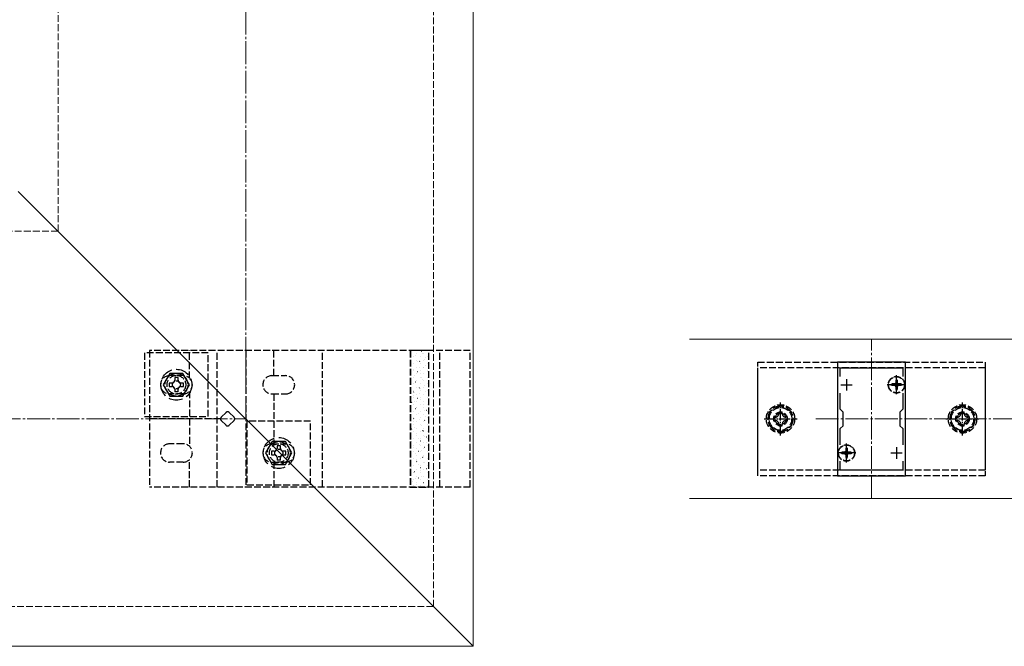
# Model space of a CAD drawing. Extents: x 0 to 1980, y 0 to 3206.
# Drawn here: x 664 to 1096, y 282 to 558 of the extents above; entities that cross this region are included whole.
import ezdxf

# ---------------------------------------------------------------- set-up
doc = ezdxf.new("R2010")
doc.units = 0
doc.linetypes.add('YCENTER_1', pattern=[13, 10, -1, 1, -1])
doc.linetypes.add('YHIDDEN_1', pattern=[4, 3, -1])
for name, color, linetype, lineweight in [('YKK_11', 7, 'CONTINUOUS', 30), ('YKK_12', 2, 'CONTINUOUS', 13), ('YKK_13', 4, 'CONTINUOUS', 30), ('YSS_K', 3, 'CONTINUOUS', 13)]:
    doc.layers.add(name, color=color, linetype=linetype, lineweight=lineweight)

msp = doc.modelspace()

# ---------------------------------------------------------------- linework, layer by layer
at = {"layer": 'YKK_11', "linetype": 'ByBlock', "lineweight": -2, "ltscale": 0.5}
for p, q in [((1023.02, 407.46), (1023.02, 357.46)), ((1053.02, 407.46), (1023.02, 407.46)), ((1053.02, 357.46), (1053.02, 407.46)), ((1024.22, 401.09), (1024.22, 404.96)), ((1024.22, 404.96), (1051.82, 404.96)), ((1051.82, 404.96), (1051.82, 401.09)), ((1024.22, 386.76), (1024.22, 393.83)), ((1051.82, 393.83), (1051.82, 386.76)), ((1025.52, 385.46), (1024.22, 386.76)), ((1025.52, 379.46), (1025.52, 385.46)), ((1051.82, 386.76), (1050.52, 385.46)), ((1050.52, 385.46), (1050.52, 379.46)), ((1024.22, 378.16), (1025.52, 379.46)), ((1024.22, 371.09), (1024.22, 378.16)), ((1050.52, 379.46), (1051.82, 378.16)), ((1051.82, 378.16), (1051.82, 371.09)), ((1024.22, 359.96), (1024.22, 363.83)), ((1051.82, 363.83), (1051.82, 359.96)), ((1051.82, 363.83), (1051.82, 359.96)), ((1051.82, 359.96), (1024.22, 359.96)), ((1023.02, 357.46), (1053.02, 357.46))]:
    msp.add_line(p, q, dxfattribs=at)
at = {"layer": 'YKK_11', "ltscale": 0.5}
for p, q in [((1027.02, 399.96), (1027.02, 394.96)), ((1049.02, 399.96), (1049.02, 394.96)), ((1024.52, 397.46), (1029.52, 397.46)), ((1046.52, 397.46), (1051.52, 397.46)), ((1027.02, 369.96), (1027.02, 364.96)), ((1049.02, 369.96), (1049.02, 364.96)), ((1024.52, 367.46), (1029.52, 367.46)), ((1046.52, 367.46), (1051.52, 367.46))]:
    msp.add_line(p, q, dxfattribs=at)
at = {"layer": 'YKK_12'}
for p, q in [((862.9, 937.46), (862.9, 282.46)), ((662.9, 482.46), (862.9, 282.46)), ((1251.06, 417.46), (958.06, 417.46)), ((1251.06, 347.46), (958.06, 347.46)), ((862.9, 282.46), (432.9, 282.46))]:
    msp.add_line(p, q, dxfattribs=at)
at = {"layer": 'YKK_12', "linetype": 'YCENTER_1'}
msp.add_line((1038.02, 347.46), (1038.02, 417.46), dxfattribs=at)
at = {"layer": 'YKK_13', "linetype": 'YHIDDEN_1'}
for p, q in [((746.45, 411.46), (718.45, 411.46)), ((718.45, 411.46), (718.45, 383.46)), ((861.6, 412.46), (720.6, 412.46)), ((720.6, 412.46), (720.6, 352.46)), ((738.2, 400.36), (738.2, 412.46)), ((746.45, 383.46), (746.45, 411.46)), ((750.4, 352.46), (750.4, 412.46)), ((762.9, 412.46), (762.9, 352.46)), ((775.3, 401.46), (775.3, 412.46)), ((796.7, 352.46), (796.7, 412.46)), ((843.36, 412.46), (835.2, 412.46)), ((835.2, 412.46), (835.2, 352.46)), ((835.37, 412.46), (835.37, 352.46)), ((843.36, 352.46), (843.36, 412.46)), ((848.2, 352.46), (848.2, 412.46)), ((861.6, 352.46), (861.6, 412.46)), ((988.02, 357.46), (988.02, 407.46)), ((988.02, 407.46), (1088.02, 407.46)), ((1088.02, 407.46), (1088.02, 357.46)), ((988.02, 359.96), (988.02, 404.96)), ((1088.02, 404.96), (988.02, 404.96)), ((1088.02, 404.96), (1088.02, 359.96)), ((735.45, 401.46), (729.45, 401.46)), ((774.45, 401.46), (780.45, 401.46)), ((1049.37, 399.51), (1048.67, 399.51)), ((1048.67, 399.51), (1048.67, 398.31)), ((1049.37, 399.51), (1049.37, 398.31)), ((733.2, 394.31), (731.7, 394.31)), ((738.2, 394.55), (738.2, 370.36)), ((1046.97, 397.81), (1046.97, 397.11)), ((1048.17, 397.81), (1046.97, 397.81)), ((1048.17, 397.11), (1046.97, 397.11)), ((1048.67, 396.61), (1048.67, 395.41)), ((1049.37, 395.41), (1048.67, 395.41)), ((1049.37, 396.61), (1049.37, 395.41)), ((1051.07, 397.81), (1049.87, 397.81)), ((1051.07, 397.11), (1049.87, 397.11)), ((1051.07, 397.81), (1051.07, 397.11)), ((735.45, 393.46), (729.45, 393.46)), ((774.45, 393.46), (780.45, 393.46)), ((775.3, 393.46), (775.3, 371.46)), ((752.13, 383.17), (754.25, 385.29)), ((755.66, 385.29), (757.78, 383.17)), ((998.02, 388.23), (993.02, 385.35)), ((993.02, 385.35), (993.02, 379.57)), ((998.78, 385.46), (997.26, 385.46)), ((997.26, 385.46), (997.26, 384.74)), ((1003.02, 385.35), (998.02, 388.23)), ((998.78, 384.74), (998.78, 385.46)), ((1003.02, 379.57), (1003.02, 385.35)), ((1078.02, 388.23), (1073.02, 385.35)), ((1073.02, 385.35), (1073.02, 379.57)), ((1078.78, 385.46), (1077.26, 385.46)), ((1077.26, 385.46), (1077.26, 384.74)), ((1083.02, 385.35), (1078.02, 388.23)), ((1078.78, 384.74), (1078.78, 385.46)), ((1083.02, 379.57), (1083.02, 385.35)), ((718.45, 383.46), (746.45, 383.46)), ((751.83, 382.46), (720.6, 382.46)), ((754.25, 379.63), (752.13, 381.75)), ((757.78, 381.75), (755.66, 379.63)), ((791.45, 381.46), (763.45, 381.46)), ((763.45, 381.46), (763.45, 353.46)), ((791.45, 353.46), (791.45, 381.46)), ((995.02, 383.22), (995.02, 381.7)), ((995.74, 383.22), (995.02, 383.22)), ((995.02, 381.7), (995.74, 381.7)), ((1001.02, 383.22), (1000.3, 383.22)), ((1000.3, 381.7), (1001.02, 381.7)), ((1001.02, 381.7), (1001.02, 383.22)), ((1075.02, 383.22), (1075.02, 381.7)), ((1075.74, 383.22), (1075.02, 383.22)), ((1075.02, 381.7), (1075.74, 381.7)), ((1081.02, 383.22), (1080.3, 383.22)), ((1080.3, 381.7), (1081.02, 381.7)), ((1081.02, 381.7), (1081.02, 383.22)), ((993.02, 379.57), (998.02, 376.69)), ((997.26, 380.18), (997.26, 379.46)), ((997.26, 379.46), (998.78, 379.46)), ((998.02, 376.69), (1003.02, 379.57)), ((998.78, 379.46), (998.78, 380.18)), ((1073.02, 379.57), (1078.02, 376.69)), ((1077.26, 380.18), (1077.26, 379.46)), ((1077.26, 379.46), (1078.78, 379.46)), ((1078.02, 376.69), (1083.02, 379.57)), ((1078.78, 379.46), (1078.78, 380.18)), ((735.45, 371.46), (729.45, 371.46)), ((774.45, 371.46), (780.45, 371.46)), ((1027.37, 369.51), (1026.67, 369.51)), ((1026.67, 369.51), (1026.67, 368.31)), ((1027.37, 369.51), (1027.37, 368.31)), ((738.2, 352.46), (738.2, 364.55)), ((778.2, 364.31), (776.7, 364.31)), ((1024.97, 367.81), (1024.97, 367.11)), ((1026.17, 367.81), (1024.97, 367.81)), ((1026.17, 367.11), (1024.97, 367.11)), ((1026.67, 366.61), (1026.67, 365.41)), ((1027.37, 365.41), (1026.67, 365.41)), ((1027.37, 366.61), (1027.37, 365.41)), ((1029.07, 367.81), (1027.87, 367.81)), ((1029.07, 367.11), (1027.87, 367.11)), ((1029.07, 367.81), (1029.07, 367.11)), ((735.45, 363.46), (729.45, 363.46)), ((774.45, 363.46), (780.45, 363.46)), ((775.3, 363.46), (775.3, 352.46)), ((1088.02, 359.96), (988.02, 359.96)), ((1088.02, 357.46), (988.02, 357.46)), ((861.6, 352.46), (720.6, 352.46)), ((763.45, 353.46), (791.45, 353.46)), ((835.2, 352.46), (843.36, 352.46))]:
    msp.add_line(p, q, dxfattribs=at)
at = {"layer": 'YKK_13', "linetype": 'Continuous'}
for p, q in [((840.23, 412.25), (840.31, 412.3)), ((840.76, 411.23), (840.77, 411.23)), ((836.69, 409.78), (836.74, 409.78)), ((837.64, 410.12), (837.65, 410.13)), ((838.12, 411.16), (838.17, 411.16)), ((838.12, 408.17), (838.17, 408.17)), ((838.62, 407.63), (838.63, 407.63)), ((839.35, 407.74), (839.43, 407.8)), ((839.73, 409.78), (839.78, 409.78)), ((841.16, 411.16), (841.21, 411.16)), ((841.16, 408.17), (841.21, 408.17)), ((841.41, 408.62), (841.42, 408.62)), ((842.03, 409.52), (842.12, 409.58)), ((842.77, 409.78), (842.82, 409.78)), ((835.5, 406.52), (835.51, 406.53)), ((836.47, 404.03), (836.48, 404.03)), ((836.69, 406.79), (836.74, 406.79)), ((836.69, 403.8), (836.74, 403.8)), ((838.12, 405.18), (838.17, 405.18)), ((838.46, 403.24), (838.54, 403.29)), ((839.26, 405.02), (839.27, 405.02)), ((839.73, 406.79), (839.78, 406.79)), ((839.73, 403.8), (839.78, 403.8)), ((841.15, 405.02), (841.23, 405.07)), ((841.16, 405.18), (841.21, 405.18)), ((842.01, 405.99), (842.02, 405.99)), ((842.77, 406.79), (842.82, 406.79)), ((842.77, 403.8), (842.82, 403.8)), ((842.98, 403.49), (842.99, 403.5)), ((836.69, 400.81), (836.74, 400.81)), ((837.12, 401.42), (837.13, 401.42)), ((837.58, 398.74), (837.66, 398.79)), ((837.72, 398.79), (837.73, 398.79)), ((838.12, 402.19), (838.17, 402.19)), ((838.12, 399.2), (838.17, 399.2)), ((839.73, 400.81), (839.78, 400.81)), ((839.86, 402.39), (839.87, 402.39)), ((840.27, 400.52), (840.35, 400.57)), ((840.84, 399.89), (840.85, 399.9)), ((841.16, 402.19), (841.21, 402.19)), ((841.16, 399.2), (841.21, 399.2)), ((842.77, 400.81), (842.82, 400.81)), ((835.57, 395.19), (835.58, 395.19)), ((836.69, 397.82), (836.74, 397.82)), ((836.69, 394.83), (836.74, 394.83)), ((836.69, 394.23), (836.78, 394.29)), ((838.12, 396.21), (838.17, 396.21)), ((838.69, 396.29), (838.7, 396.3)), ((839.38, 396.01), (839.46, 396.07)), ((839.73, 397.82), (839.78, 397.82)), ((839.73, 394.83), (839.78, 394.83)), ((841.16, 396.21), (841.21, 396.21)), ((841.48, 397.28), (841.49, 397.28)), ((842.08, 394.65), (842.09, 394.65)), ((842.77, 397.82), (842.82, 397.82)), ((842.77, 394.83), (842.82, 394.83)), ((835.81, 389.73), (835.89, 389.79)), ((836.55, 392.69), (836.56, 392.7)), ((836.69, 391.84), (836.74, 391.84)), ((837.2, 390.08), (837.2, 390.08)), ((838.12, 393.22), (838.17, 393.22)), ((838.12, 390.23), (838.17, 390.23)), ((838.5, 391.51), (838.58, 391.57)), ((839.34, 393.68), (839.35, 393.68)), ((839.73, 391.84), (839.78, 391.84)), ((839.94, 391.05), (839.95, 391.05)), ((841.16, 393.22), (841.21, 393.22)), ((841.16, 390.23), (841.21, 390.23)), ((842.77, 391.84), (842.82, 391.84)), ((843.06, 392.16), (843.07, 392.16)), ((843.3, 390.77), (843.36, 390.81)), ((836.69, 388.85), (836.74, 388.85)), ((836.69, 385.86), (836.74, 385.86)), ((837.61, 387.01), (837.7, 387.06)), ((837.79, 387.45), (837.8, 387.45)), ((838.12, 387.24), (838.17, 387.24)), ((839.73, 388.85), (839.78, 388.85)), ((839.73, 385.86), (839.78, 385.86)), ((840.91, 388.56), (840.92, 388.56)), ((841.16, 387.24), (841.21, 387.24)), ((841.56, 385.94), (841.57, 385.95)), ((842.42, 386.27), (842.5, 386.32)), ((842.77, 388.85), (842.82, 388.85)), ((842.77, 385.86), (842.82, 385.86)), ((835.65, 383.85), (835.66, 383.85)), ((836.63, 381.36), (836.64, 381.36)), ((836.69, 382.87), (836.74, 382.87)), ((836.73, 382.5), (836.81, 382.56)), ((838.12, 384.25), (838.17, 384.25)), ((838.12, 381.26), (838.17, 381.26)), ((838.77, 384.96), (838.78, 384.96)), ((839.42, 382.34), (839.43, 382.35)), ((839.73, 382.87), (839.78, 382.87)), ((841.16, 384.25), (841.21, 384.25)), ((841.16, 381.26), (841.21, 381.26)), ((841.53, 381.76), (841.61, 381.82)), ((842.16, 383.31), (842.17, 383.32)), ((842.77, 382.87), (842.82, 382.87)), ((835.84, 378), (835.93, 378.06)), ((836.69, 379.88), (836.74, 379.88)), ((836.69, 376.89), (836.74, 376.89)), ((837.27, 378.74), (837.28, 378.75)), ((838.12, 378.27), (838.17, 378.27)), ((839.73, 379.88), (839.78, 379.88)), ((839.73, 376.89), (839.78, 376.89)), ((840.02, 379.71), (840.02, 379.72)), ((840.65, 377.26), (840.73, 377.32)), ((840.99, 377.22), (841, 377.22)), ((841.16, 378.27), (841.21, 378.27)), ((842.77, 379.88), (842.82, 379.88)), ((842.77, 376.89), (842.82, 376.89)), ((843.14, 380.82), (843.14, 380.82)), ((843.34, 379.04), (843.36, 379.06)), ((835.73, 372.51), (835.74, 372.52)), ((836.69, 373.9), (836.74, 373.9)), ((837.87, 376.11), (837.88, 376.12)), ((838.12, 375.28), (838.17, 375.28)), ((838.12, 372.29), (838.17, 372.29)), ((838.85, 373.62), (838.86, 373.62)), ((839.73, 373.9), (839.78, 373.9)), ((839.76, 372.76), (839.85, 372.81)), ((841.16, 375.28), (841.21, 375.28)), ((841.16, 372.29), (841.21, 372.29)), ((841.64, 374.61), (841.65, 374.61)), ((842.45, 374.54), (842.53, 374.59)), ((842.77, 373.9), (842.82, 373.9)), ((836.69, 370.91), (836.74, 370.91)), ((836.69, 367.92), (836.74, 367.92)), ((836.7, 370.02), (836.71, 370.02)), ((838.12, 369.3), (838.17, 369.3)), ((838.88, 368.25), (838.96, 368.31)), ((839.49, 371.01), (839.5, 371.01)), ((839.73, 370.91), (839.78, 370.91)), ((839.73, 367.92), (839.78, 367.92)), ((840.09, 368.38), (840.1, 368.38)), ((841.16, 369.3), (841.21, 369.3)), ((841.57, 370.03), (841.65, 370.09)), ((842.24, 371.98), (842.25, 371.98)), ((842.77, 370.91), (842.82, 370.91)), ((842.77, 367.92), (842.82, 367.92)), ((843.21, 369.48), (843.22, 369.49)), ((835.2, 363.81), (835.21, 363.81)), ((836.69, 364.93), (836.74, 364.93)), ((837.35, 367.41), (837.36, 367.41)), ((837.95, 364.78), (837.96, 364.78)), ((837.99, 363.75), (838.08, 363.81)), ((838.12, 366.31), (838.17, 366.31)), ((839.73, 364.93), (839.78, 364.93)), ((840.68, 365.53), (840.77, 365.59)), ((841.07, 365.88), (841.08, 365.89)), ((841.16, 366.31), (841.21, 366.31)), ((842.77, 364.93), (842.82, 364.93)), ((835.8, 361.18), (835.81, 361.18)), ((836.69, 361.94), (836.74, 361.94)), ((837.11, 359.25), (837.19, 359.3)), ((838.12, 363.32), (838.17, 363.32)), ((838.12, 360.33), (838.17, 360.33)), ((838.92, 362.28), (838.93, 362.29)), ((839.57, 359.67), (839.58, 359.67)), ((839.73, 361.94), (839.78, 361.94)), ((839.8, 361.03), (839.88, 361.08)), ((841.16, 363.32), (841.21, 363.32)), ((841.16, 360.33), (841.21, 360.33)), ((841.71, 363.27), (841.72, 363.27)), ((842.31, 360.64), (842.32, 360.64)), ((842.77, 361.94), (842.82, 361.94)), ((836.69, 358.95), (836.74, 358.95)), ((836.69, 355.96), (836.74, 355.96)), ((836.78, 358.68), (836.79, 358.69)), ((837.43, 356.07), (837.43, 356.07)), ((838.12, 357.34), (838.17, 357.34)), ((838.91, 356.53), (839, 356.58)), ((839.73, 358.95), (839.78, 358.95)), ((839.73, 355.96), (839.78, 355.96)), ((840.17, 357.04), (840.18, 357.04)), ((841.16, 357.34), (841.21, 357.34)), ((842.77, 358.95), (842.82, 358.95)), ((842.77, 355.96), (842.82, 355.96)), ((843.29, 358.15), (843.3, 358.15)), ((835.28, 352.47), (835.29, 352.47)), ((836.22, 354.75), (836.31, 354.8)), ((836.69, 352.97), (836.74, 352.97)), ((838.02, 353.44), (838.03, 353.44)), ((838.12, 354.35), (838.17, 354.35)), ((839.73, 352.97), (839.78, 352.97)), ((841.14, 354.55), (841.15, 354.55)), ((841.16, 354.35), (841.21, 354.35)), ((842.77, 352.97), (842.82, 352.97))]:
    msp.add_line(p, q, dxfattribs=at)
at = {"layer": 'YKK_13', "linetype": 'YHIDDEN_1', "ltscale": 2}
for p, q in [((729.57, 402.46), (726.68, 397.46)), ((735.34, 402.46), (729.57, 402.46)), ((738.23, 397.46), (735.34, 402.46)), ((726.68, 397.46), (729.57, 392.46)), ((735.34, 392.46), (738.23, 397.46)), ((729.57, 392.46), (735.34, 392.46)), ((774.57, 372.46), (771.68, 367.46)), ((780.34, 372.46), (774.57, 372.46)), ((783.23, 367.46), (780.34, 372.46)), ((771.68, 367.46), (774.57, 362.46)), ((780.34, 362.46), (783.23, 367.46)), ((774.57, 362.46), (780.34, 362.46))]:
    msp.add_line(p, q, dxfattribs=at)
at = {"layer": 'YKK_13', "linetype": 'YHIDDEN_1', "ltscale": 3}
for p, q in [((733.2, 400.61), (731.7, 400.61)), ((731.7, 400.61), (731.7, 399.46)), ((733.2, 399.46), (733.2, 400.61)), ((729.3, 398.21), (729.3, 396.71)), ((730.45, 398.21), (729.3, 398.21)), ((729.3, 396.71), (730.45, 396.71)), ((731.7, 395.46), (731.7, 394.31)), ((733.2, 394.31), (733.2, 395.46)), ((735.6, 398.21), (734.45, 398.21)), ((734.45, 396.71), (735.6, 396.71)), ((735.6, 396.71), (735.6, 398.21)), ((774.3, 368.21), (774.3, 366.71)), ((775.45, 368.21), (774.3, 368.21)), ((778.2, 370.61), (776.7, 370.61)), ((776.7, 370.61), (776.7, 369.46)), ((778.2, 369.46), (778.2, 370.61)), ((780.6, 368.21), (779.45, 368.21)), ((780.6, 366.71), (780.6, 368.21)), ((774.3, 366.71), (775.45, 366.71)), ((776.7, 365.46), (776.7, 364.31)), ((778.2, 364.31), (778.2, 365.46)), ((779.45, 366.71), (780.6, 366.71))]:
    msp.add_line(p, q, dxfattribs=at)
at = {"layer": 'YKK_13', "linetype": 'YCENTER_1'}
for p, q in [((1049.02, 393.31), (1049.02, 401.61)), ((1053.17, 397.46), (1044.87, 397.46)), ((1027.02, 363.31), (1027.02, 371.61)), ((1031.17, 367.46), (1022.87, 367.46))]:
    msp.add_line(p, q, dxfattribs=at)
at = {"layer": 'YKK_13', "linetype": 'YCENTER_1', "ltscale": 0.5}
for p, q in [((998.02, 375.21), (998.02, 389.71)), ((1078.02, 375.21), (1078.02, 389.71)), ((990.77, 382.46), (1005.27, 382.46)), ((1070.77, 382.46), (1085.27, 382.46))]:
    msp.add_line(p, q, dxfattribs=at)
at = {"layer": 'YKK_13', "linetype": 'YHIDDEN_1', "ltscale": 2}
for centre in [(732.45, 397.46), (777.45, 367.46)]:
    msp.add_circle(centre, 6.8, dxfattribs=at)
at = {"layer": 'YKK_13', "linetype": 'YHIDDEN_1'}
for centre, radius in [((732.45, 397.46), 5), ((732.45, 397.46), 4.1), ((732.45, 397.46), 1.75), ((1049.02, 397.46), 3.65), ((1049.02, 397.46), 3.5), ((998.02, 382.46), 6.25), ((998.02, 382.46), 5), ((998.02, 382.46), 3), ((1078.02, 382.46), 6.25), ((1078.02, 382.46), 5), ((1078.02, 382.46), 3), ((998.02, 382.46), 2.5), ((1078.02, 382.46), 2.5), ((777.45, 367.46), 5), ((777.45, 367.46), 4.1), ((777.45, 367.46), 1.75), ((1027.02, 367.46), 3.65), ((1027.02, 367.46), 3.5)]:
    msp.add_circle(centre, radius, dxfattribs=at)
for centre, radius, start, end in [((729.45, 397.46), 4, 90, 270), ((735.45, 397.46), 4, 270, 90), ((774.45, 397.46), 4, 90, 270), ((780.45, 397.46), 4, 270, 90), ((1048.17, 398.31), 0.5, 270, 0), ((1049.87, 398.31), 0.5, 180, 270), ((1048.17, 396.61), 0.5, 0, 90), ((1049.87, 396.61), 0.5, 90, 180), ((754.95, 384.58), 1, 45, 135), ((998.02, 382.46), 5.58, 93.7485, 146.2515), ((998.02, 382.46), 5.58, 33.7485, 86.2515), ((1078.02, 382.46), 5.58, 93.7485, 146.2515), ((1078.02, 382.46), 5.58, 33.7485, 86.2515), ((752.83, 382.46), 1, 135, 225), ((757.08, 382.46), 1, 315, 45), ((998.02, 382.46), 5.58, 153.7485, 206.2515), ((995.74, 384.74), 1.52, 270, 0), ((995.74, 380.18), 1.52, 0, 90), ((1000.3, 384.74), 1.52, 180, 270), ((1000.3, 380.18), 1.52, 90, 180), ((998.02, 382.46), 5.58, 333.7485, 26.2515), ((1078.02, 382.46), 5.58, 153.7485, 206.2515), ((1075.74, 384.74), 1.52, 270, 0), ((1075.74, 380.18), 1.52, 0, 90), ((1080.3, 384.74), 1.52, 180, 270), ((1080.3, 380.18), 1.52, 90, 180), ((1078.02, 382.46), 5.58, 333.7485, 26.2515), ((754.95, 380.34), 1, 225, 315), ((998.02, 382.46), 5.58, 213.7485, 266.2515), ((998.02, 382.46), 5.58, 273.7485, 326.2515), ((1078.02, 382.46), 5.58, 213.7485, 266.2515), ((1078.02, 382.46), 5.58, 273.7485, 326.2515), ((729.45, 367.46), 4, 90, 270), ((735.45, 367.46), 4, 270, 90), ((774.45, 367.46), 4, 90, 270), ((780.45, 367.46), 4, 270, 90), ((1026.17, 368.31), 0.5, 270, 0), ((1027.87, 368.31), 0.5, 180, 270), ((1026.17, 366.61), 0.5, 0, 90), ((1027.87, 366.61), 0.5, 90, 180)]:
    msp.add_arc(centre, radius, start, end, dxfattribs=at)
at = {"layer": 'YKK_13', "linetype": 'YHIDDEN_1', "ltscale": 3}
for centre, start, end in [((730.45, 399.46), 270, 0), ((734.45, 399.46), 180, 270), ((730.45, 395.46), 0, 90), ((734.45, 395.46), 90, 180), ((775.45, 369.46), 270, 0), ((779.45, 369.46), 180, 270), ((775.45, 365.46), 0, 90), ((779.45, 365.46), 90, 180)]:
    msp.add_arc(centre, 1.25, start, end, dxfattribs=at)
at = {"layer": 'YSS_K', "linetype": 'YHIDDEN_1'}
for p, q in [((680.4, 464.96), (680.4, 1119.96)), ((845.4, 299.96), (845.4, 954.96)), ((680.4, 464.96), (432.9, 464.96)), ((845.4, 299.96), (432.9, 299.96))]:
    msp.add_line(p, q, dxfattribs=at)
at = {"layer": 'YSS_K', "linetype": 'YCENTER_1'}
for p, q in [((762.9, 382.46), (762.9, 1037.46)), ((432.9, 382.46), (762.9, 382.46)), ((1013.55, 382.46), (1288.06, 382.46))]:
    msp.add_line(p, q, dxfattribs=at)

doc.saveas('drawing.dxf')
